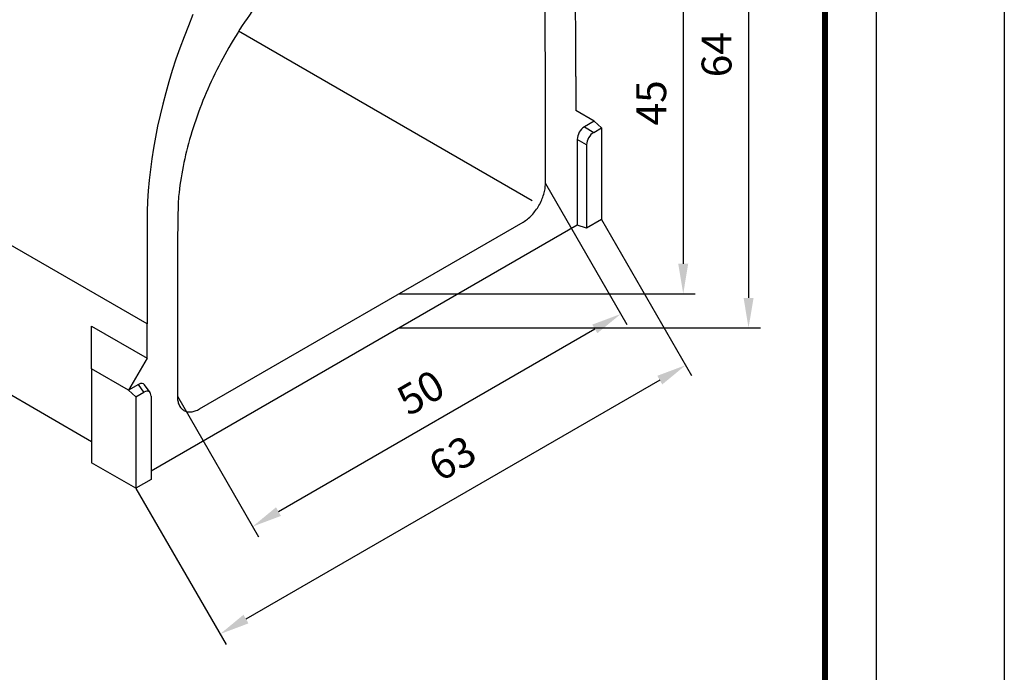
# Model space of a CAD drawing. Extents: x -140 to 2250, y -150 to 3120.
# Drawn here: x 1096 to 2250, y 1049 to 1814 of the extents above; entities that cross this region are included whole.
import ezdxf

# ---------------------------------------------------------------- set-up
doc = ezdxf.new("R2010")
doc.units = 0
doc.header["$LTSCALE"] = 50
doc.header["$MEASUREMENT"] = 0
doc.linetypes.add('AUSGEZOGEN', pattern=[0])
doc.layers.get('0').update_dxf_attribs({"linetype": 'CONTINUOUS'})
doc.layers.get('DEFPOINTS').update_dxf_attribs({"linetype": 'CONTINUOUS'})
doc.layers.add('AM_BOR', color=7, linetype='CONTINUOUS', lineweight=30)
for name, color, linetype in [('BEMASS', 3, 'CONTINUOUS'), ('DUENN', 4, 'CONTINUOUS'), ('KOPF', 12, 'AUSGEZOGEN')]:
    doc.layers.add(name, color=color, linetype=linetype)
doc.styles.add('BEMSTIL', font='simplex.shx', dxfattribs={"width": 0.8})
doc.dimstyles.new('BEMASS', dxfattribs={"dimscale": 10, "dimtxt": 3.5, "dimasz": 3.5, "dimexe": 1.4, "dimexo": 0, "dimgap": 2, "dimtad": 1, "dimtxsty": 'BEMSTIL', "dimcen": 3, "dimclrd": 3, "dimclre": 3, "dimclrt": 3, "dimadec": 0, "dimazin": 0, "dimtfac": 0.875, "dimtmove": 2, "dimatfit": 3, "dimfxl": 1, "dimtolj": 1, "dimlwd": 25, "dimlwe": 25, "dimarcsym": 0})

# ---------------------------------------------------------------- blocks, each defined once
blk = doc.blocks.new('*D4')
at = {"layer": 'BEMASS', "color": 3, "lineweight": 25}
for p, q in [((1540.8, 1939.6), (1887.8, 1939.6)), ((1873.8, 1904.6), (1873.8, 1527.6)), ((1540.8, 1492.6), (1887.8, 1492.6))]:
    blk.add_line(p, q, dxfattribs=at)
at = {"layer": 'BEMASS', "color": 3}
for points in [[(1867.9, 1904.6), (1879.6, 1904.6), (1873.8, 1939.6)], [(1867.9, 1527.6), (1879.6, 1527.6), (1873.8, 1492.6)]]:
    blk.add_solid(points, dxfattribs=at)
at = {"layer": 'DEFPOINTS', "color": 0}
for p in [(1540.8, 1939.6), (1540.8, 1492.6), (1873.8, 1492.6)]:
    blk.add_point(p, dxfattribs=at)
at = {"layer": 'BEMASS', "color": 3, "insert": (1836.3, 1716.1), "char_height": 35, "attachment_point": 5, "rotation": 90, "style": 'BEMSTIL'}
blk.add_mtext('\\A1;45', dxfattribs=at)
blk = doc.blocks.new('*D5')
at = {"layer": 'BEMASS', "color": 3, "lineweight": 25}
for p, q in [((1540.8, 2092.6), (1964.3, 2092.6)), ((1950.3, 2057.6), (1950.3, 1487.6)), ((1540.8, 1452.6), (1964.3, 1452.6))]:
    blk.add_line(p, q, dxfattribs=at)
at = {"layer": 'BEMASS', "color": 3}
for points in [[(1944.5, 2057.6), (1956.2, 2057.6), (1950.3, 2092.6)], [(1944.5, 1487.6), (1956.2, 1487.6), (1950.3, 1452.6)]]:
    blk.add_solid(points, dxfattribs=at)
at = {"layer": 'DEFPOINTS', "color": 0}
for p in [(1540.8, 2092.6), (1540.8, 1452.6), (1950.3, 1452.6)]:
    blk.add_point(p, dxfattribs=at)
at = {"layer": 'BEMASS', "color": 3, "insert": (1912.8, 1772.6), "char_height": 35, "attachment_point": 5, "rotation": 90, "style": 'BEMSTIL'}
blk.add_mtext('\\A1;64', dxfattribs=at)
blk = doc.blocks.new('*D6')
at = {"layer": 'BEMASS', "color": 3, "lineweight": 25}
for p, q in [((1778.1, 1579.6), (1883.6, 1396.8)), ((1846.3, 1391.4), (1361.4, 1111.4)), ((1232.5, 1264.6), (1338.1, 1081.8))]:
    blk.add_line(p, q, dxfattribs=at)
at = {"layer": 'BEMASS', "color": 3}
for points in [[(1843.4, 1396.4), (1849.2, 1386.3), (1876.6, 1408.9)], [(1358.5, 1116.5), (1364.3, 1106.4), (1331.1, 1093.9)]]:
    blk.add_solid(points, dxfattribs=at)
at = {"layer": 'DEFPOINTS', "color": 0}
for p in [(1778.1, 1579.6), (1232.5, 1264.6), (1331.1, 1093.9)]:
    blk.add_point(p, dxfattribs=at)
at = {"layer": 'BEMASS', "color": 3, "insert": (1603.2, 1299.9), "char_height": 35, "attachment_point": 5, "rotation": 29.9973, "style": 'BEMSTIL'}
blk.add_mtext('\\A1;63', dxfattribs=at)
blk = doc.blocks.new('*D7')
at = {"layer": 'BEMASS', "color": 3, "lineweight": 25}
for p, q in [((1712.3, 1621.6), (1807.5, 1456.7)), ((1399.5, 1237.3), (1770.2, 1451.3)), ((1281, 1372.6), (1376.2, 1207.7))]:
    blk.add_line(p, q, dxfattribs=at)
at = {"layer": 'BEMASS', "color": 3}
for points in [[(1767.2, 1456.4), (1773.1, 1446.3), (1800.5, 1468.8)], [(1396.6, 1242.4), (1402.4, 1232.3), (1369.2, 1219.8)]]:
    blk.add_solid(points, dxfattribs=at)
at = {"layer": 'DEFPOINTS', "color": 0}
for p in [(1712.3, 1621.6), (1800.5, 1468.8), (1281, 1372.6)]:
    blk.add_point(p, dxfattribs=at)
at = {"layer": 'BEMASS', "color": 3, "insert": (1566.1, 1376.8), "char_height": 35, "attachment_point": 5, "rotation": 29.9973, "style": 'BEMSTIL'}
blk.add_mtext('\\A1;50', dxfattribs=at)
blk = doc.blocks.new('RA_A4_AC')
at = {"layer": 'KOPF'}
for p, q in [((225, 312), (225, -15)), ((210, 297), (210, 0))]:
    blk.add_line(p, q, dxfattribs=at)
at = {"layer": 'KOPF', "const_width": 0.7}
blk.add_lwpolyline([(22, 6), (22, 291), (204, 291), (204, 6)], close=True, dxfattribs=at)

msp = doc.modelspace()

# ---------------------------------------------------------------- linework, layer by layer
at = {"color": 7, "linetype": 'Continuous', "lineweight": 30}
for p, q in [((1245.524, 1457.107), (379.543, 1957.028)), ((1696.836, 1601.317), (1352.766, 1799.944)), ((379.543, 1782.027), (1180.576, 1319.601)), ((1747.793, 1747.061), (1747.793, 1707.061)), ((1712.288, 1621.564), (1712.288, 1706.564)), ((1769.443, 1694.559), (1747.793, 1707.061)), ((1768.87, 1681.55), (1778.103, 1686.88)), ((1769.443, 1694.559), (1778.103, 1686.88)), ((1778.103, 1686.88), (1778.103, 1579.559)), ((1760.505, 1667.062), (1760.505, 1569.401)), ((1749.525, 1573.06), (1250.132, 1284.767)), ((1307.009, 1357.601), (1686.309, 1576.566)), ((1760.505, 1569.401), (1749.525, 1573.06)), ((1778.103, 1579.559), (1760.505, 1569.401)), ((1180.576, 1454.601), (1245.524, 1417.107)), ((1180.576, 1404.605), (1180.576, 1454.601)), ((1245.524, 1417.107), (1245.524, 1457.107)), ((1281.029, 1457.604), (1281.029, 1372.604)), ((1245.524, 1417.107), (1223.875, 1379.609)), ((1223.875, 1379.609), (1180.576, 1404.605)), ((1180.576, 1404.605), (1180.576, 1294.605)), ((1232.535, 1371.93), (1223.875, 1379.609)), ((1232.535, 1371.93), (1241.767, 1377.26)), ((1232.535, 1371.93), (1232.535, 1264.61)), ((1250.132, 1372.43), (1250.132, 1274.768)), ((1232.535, 1264.61), (1180.576, 1294.605)), ((1250.132, 1274.768), (1232.535, 1264.61))]:
    msp.add_line(p, q, dxfattribs=at)
at = {"color": 7, "linetype": 'Continuous', "lineweight": 30, "flags": 128}
for points in [[(1747.793, 1747.061), (1747.64, 1878.732)], [(1299.316, 1819.661), (1293.938, 1806.569), (1288.823, 1793.446), (1283.975, 1780.305), (1279.398, 1767.157), (1275.097, 1754.013), (1271.075, 1740.887), (1267.336, 1727.789), (1263.884, 1714.732), (1260.722, 1701.727), (1257.852, 1688.786), (1255.277, 1675.921), (1253, 1663.144), (1251.022, 1650.465), (1249.345, 1637.897), (1247.971, 1625.451), (1246.901, 1613.138), (1246.137, 1600.969), (1245.677, 1588.955), (1245.524, 1457.107)]]:
    msp.add_lwpolyline(points, dxfattribs=at)
at = {"color": 7, "linetype": 'Continuous', "lineweight": 30}
for centre, major_axis, ratio, start_param, end_param in [((1769.471, 1671.544), (6.123, 10.606), 0.61744566, 0.81882329, 2.32258212), ((1241.166, 1366.561), (6.548, 11.342), 0.53991706, 5.53123439, 7.03499322)]:
    msp.add_ellipse(centre, major_axis=major_axis, ratio=ratio, start_param=start_param, end_param=end_param, dxfattribs=at)
for points in [[(1712.288, 1706.564), (1712.288, 1837.365), (1711.018, 1858.265), (1705.308, 1886.896), (1695.879, 1912.244), (1682.894, 1933.809), (1666.592, 1951.166), (1647.281, 1963.976), (1625.332, 1971.996), (1609.224, 1974.051), (1600.879, 1974.25)], [(1392.438, 1853.92), (1384.094, 1844.087), (1367.986, 1823.433), (1346.036, 1790.071), (1326.725, 1754.965), (1310.423, 1718.785), (1297.438, 1682.229), (1288.01, 1645.995), (1282.3, 1610.772), (1281.029, 1588.405), (1281.029, 1457.604)], [(1686.309, 1576.566), (1688.002, 1577.544), (1691.399, 1579.888), (1696.318, 1584.45), (1700.861, 1589.879), (1704.839, 1595.96), (1708.093, 1602.443), (1710.496, 1609.064), (1711.963, 1615.557), (1712.288, 1619.63), (1712.288, 1621.564)], [(1281.029, 1372.604), (1281.029, 1370.669), (1281.355, 1366.972), (1282.821, 1362.172), (1285.224, 1358.326), (1288.478, 1355.6), (1292.457, 1354.113), (1296.999, 1353.928), (1301.919, 1355.047), (1305.315, 1356.624), (1307.009, 1357.601)]]:
    msp.add_open_spline(points, degree=3, dxfattribs=at)
at = {"layer": 'DUENN'}
for p, q in [((1769.443, 1694.559), (1757.89, 1687.89)), ((1757.89, 1687.89), (1768.87, 1681.55)), ((1749.525, 1673.401), (1749.525, 1573.06)), ((1760.505, 1667.062), (1749.525, 1673.401)), ((1235.428, 1386.278), (1223.875, 1379.609)), ((1241.767, 1377.26), (1235.428, 1386.278)), ((1249.006, 1376.704), (1242.667, 1385.722))]:
    msp.add_line(p, q, dxfattribs=at)
for centre, major_axis, ratio, start_param, end_param in [((1758.49, 1677.883), (6.123, 10.606), 0.61744566, 0.81882329, 2.32258212), ((1234.827, 1375.579), (6.548, 11.342), 0.53991706, 6.03765786, 7.03499322)]:
    msp.add_ellipse(centre, major_axis=major_axis, ratio=ratio, start_param=start_param, end_param=end_param, dxfattribs=at)
at = {"layer": 'KOPF'}
for points in [[(-140, 3120), (2250.007, 3120), (2250.007, -150), (-140, -150)], [(-140, 3120), (2250.007, 3120), (2250.007, -150), (-140, -150)], [(0, 2970), (2100, 2970), (2100, 0), (0, 0)], [(0, 2970), (2100, 2970), (2100, 0), (0, 0)]]:
    msp.add_lwpolyline(points, close=True, dxfattribs=at)

# ---------------------------------------------------------------- block references
at = {"layer": 'AM_BOR', "xscale": 10, "yscale": 10, "zscale": 10}
msp.add_blockref('RA_A4_AC', (0, 0), dxfattribs=at)

# ---------------------------------------------------------------- dimensions: what is measured, and where the dimension line sits
at = {"layer": 'BEMASS'}
dim = msp.add_aligned_dim(p1=(1540.799, 2092.567), p2=(1540.799, 1452.565), distance=409.524, dimstyle='BEMASS', override={"dimlfac": 0.1}, dxfattribs=at)
dim.commit()
dim.dimension.update_dxf_attribs({"geometry": '*D5', "text_midpoint": (1912.823, 1772.566)})
dim = msp.add_aligned_dim(p1=(1540.799, 1939.566), p2=(1540.799, 1492.565), distance=332.961, text='45', dimstyle='BEMASS', override={"dimlfac": 0.1}, dxfattribs=at)
dim.commit()
dim.dimension.update_dxf_attribs({"geometry": '*D4', "text_midpoint": (1836.26, 1716.066)})
dim = msp.add_aligned_dim(p1=(1281.029, 1372.604), p2=(1712.288, 1621.564), distance=-176.38, text='50', dimstyle='BEMASS', dxfattribs=at)
dim.commit()
dim.dimension.update_dxf_attribs({"geometry": '*D7', "text_midpoint": (1566.093, 1376.807)})
dim = msp.add_linear_dim(base=(1331.066, 1093.93), p1=(1778.103, 1579.559), p2=(1232.535, 1264.61), angle=209.997312, dimstyle='BEMASS', override={"dimlfac": 0.1}, dxfattribs=at)
dim.commit()
dim.dimension.update_dxf_attribs({"geometry": '*D6', "text_midpoint": (1603.158, 1299.871), "dimtype": 161})

doc.saveas('drawing.dxf')
